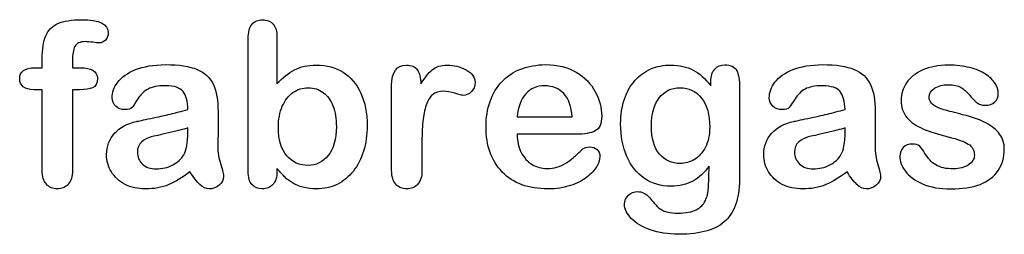
# Model space of a CAD drawing. Units: millimetres. Extents: x 0 to 291, y 0 to 204.
# Drawn here: x 240 to 270, y 7 to 13 of the extents above; entities that cross this region are included whole.
import ezdxf

# ---------------------------------------------------------------- set-up
doc = ezdxf.new("R2010")
doc.units = ezdxf.units.MM
doc.layers.add('Default', color=7, linetype='Continuous')

msp = doc.modelspace()

# ---------------------------------------------------------------- linework, layer by layer
at = {"layer": 'Default', "color": 7, "linetype": 'Continuous'}
for p, q in [((248.0715, 12.7694), (248.0715, 11.3956)), ((248.0715, 12.7694), (248.0715, 11.3956)), ((240.9093, 11.8621), (241.1249, 11.8621)), ((240.9093, 11.8621), (241.1249, 11.8621)), ((255.1757, 10.411), (256.807, 10.411)), ((255.1757, 10.411), (256.807, 10.411)), ((256.9357, 9.8994), (255.1757, 9.8994)), ((256.9357, 9.8994), (255.1757, 9.8994))]:
    msp.add_line(p, q, dxfattribs=at)
for points, knots in [([(241.1249, 11.8621), (241.1249, 11.9522), (241.1249, 12.0423), (241.1249, 12.1324), (241.1249, 12.4155), (241.1603, 12.6375), (241.3018, 12.9721), (241.4209, 13.0912), (241.5914, 13.1684), (241.7607, 13.2451), (241.9936, 13.281), (242.8173, 13.281), (243.0779, 13.1523), (243.0779, 12.8145), (243.0522, 12.7437), (242.9975, 12.6826), (242.9444, 12.6232), (242.8752, 12.5957), (242.7658, 12.5957), (242.7079, 12.6021), (242.5341, 12.6279), (242.4634, 12.6343), (242.2414, 12.6343), (242.1352, 12.586), (242.0451, 12.393), (242.0193, 12.2579), (242.0193, 12.0777), (242.0193, 12.0058), (242.0193, 11.934), (242.0193, 11.8621)], [0, 0, 0, 0, 0.0537892, 0.0537892, 0.0537892, 0.1741907, 0.1741907, 0.2945922, 0.2945922, 0.2945922, 0.4080698, 0.4080698, 0.6103559, 0.6103559, 0.6769311, 0.6769311, 0.6769311, 0.7395539, 0.7395539, 0.7695039, 0.7695039, 0.7994539, 0.7994539, 0.8782698, 0.8782698, 0.9570856, 0.9570856, 0.9570856, 1, 1, 1, 1]), ([(241.1249, 11.8621), (241.1249, 11.9522), (241.1249, 12.0423), (241.1249, 12.1324), (241.1249, 12.4155), (241.1603, 12.6375), (241.3018, 12.9721), (241.4209, 13.0912), (241.5914, 13.1684), (241.7607, 13.2451), (241.9936, 13.281), (242.8173, 13.281), (243.0779, 13.1523), (243.0779, 12.8145), (243.0522, 12.7437), (242.9975, 12.6826), (242.9444, 12.6232), (242.8752, 12.5957), (242.7658, 12.5957), (242.7079, 12.6021), (242.5341, 12.6279), (242.4634, 12.6343), (242.2414, 12.6343), (242.1352, 12.586), (242.0451, 12.393), (242.0193, 12.2579), (242.0193, 12.0777), (242.0193, 12.0058), (242.0193, 11.934), (242.0193, 11.8621)], [0, 0, 0, 0, 0.0537892, 0.0537892, 0.0537892, 0.1741907, 0.1741907, 0.2945922, 0.2945922, 0.2945922, 0.4080698, 0.4080698, 0.6103559, 0.6103559, 0.6769311, 0.6769311, 0.6769311, 0.7395539, 0.7395539, 0.7695039, 0.7695039, 0.7994539, 0.7994539, 0.8782698, 0.8782698, 0.9570856, 0.9570856, 0.9570856, 1, 1, 1, 1]), ([(248.0715, 8.8891), (248.0715, 8.8591), (248.0715, 8.8291), (248.0715, 8.799), (248.0715, 8.6317), (248.0296, 8.503), (247.9492, 8.4162), (247.8673, 8.3277), (247.7626, 8.2875), (247.5116, 8.2875), (247.4087, 8.3293), (247.3314, 8.4162), (247.2556, 8.5014), (247.2188, 8.6317), (247.2188, 8.8023), (247.2188, 10.1107), (247.2188, 11.4192), (247.2188, 12.7276), (247.2188, 12.911), (247.2542, 13.0494), (247.4022, 13.236), (247.5052, 13.281), (247.7755, 13.281), (247.8816, 13.236), (247.9589, 13.1491), (248.0363, 13.062), (248.0715, 12.9335), (248.0715, 12.7694)], [0, 0, 0, 0, 0.0127235, 0.0127235, 0.0127235, 0.0708363, 0.0708363, 0.0708363, 0.1195945, 0.1195945, 0.1683527, 0.1683527, 0.1683527, 0.226343, 0.226343, 0.226343, 0.7807682, 0.7807682, 0.7807682, 0.833923, 0.833923, 0.8870778, 0.8870778, 0.9428255, 0.9428255, 0.9428255, 1, 1, 1, 1]), ([(248.0715, 8.8891), (248.0715, 8.8591), (248.0715, 8.8291), (248.0715, 8.799), (248.0715, 8.6317), (248.0296, 8.503), (247.9492, 8.4162), (247.8673, 8.3277), (247.7626, 8.2875), (247.5116, 8.2875), (247.4087, 8.3293), (247.3314, 8.4162), (247.2556, 8.5014), (247.2188, 8.6317), (247.2188, 8.8023), (247.2188, 10.1107), (247.2188, 11.4192), (247.2188, 12.7276), (247.2188, 12.911), (247.2542, 13.0494), (247.4022, 13.236), (247.5052, 13.281), (247.7755, 13.281), (247.8816, 13.236), (247.9589, 13.1491), (248.0363, 13.062), (248.0715, 12.9335), (248.0715, 12.7694)], [0, 0, 0, 0, 0.0127235, 0.0127235, 0.0127235, 0.0708363, 0.0708363, 0.0708363, 0.1195945, 0.1195945, 0.1683527, 0.1683527, 0.1683527, 0.226343, 0.226343, 0.226343, 0.7807682, 0.7807682, 0.7807682, 0.833923, 0.833923, 0.8870778, 0.8870778, 0.9428255, 0.9428255, 0.9428255, 1, 1, 1, 1]), ([(245.4363, 10.6362), (245.4267, 10.8743), (245.3784, 11.0513), (245.2948, 11.1607), (245.2084, 11.2737), (245.0341, 11.328), (244.7671, 11.3312), (244.5419, 11.3339), (244.3681, 11.2958), (244.2555, 11.2347), (244.1391, 11.1715), (244.0399, 11.0738), (243.9563, 10.9451), (243.8736, 10.8179), (243.8179, 10.7328), (243.7825, 10.6909), (243.7485, 10.6507), (243.6764, 10.6298), (243.464, 10.6298), (243.3771, 10.662), (243.2291, 10.7907), (243.1937, 10.8743), (243.1937, 11.135), (243.2484, 11.2894), (243.361, 11.4374), (243.4752, 11.5874), (243.6474, 11.7109), (244.1236, 11.9039), (244.4196, 11.9522), (244.7735, 11.9554), (245.1692, 11.959), (245.4814, 11.9072), (245.7066, 11.8138), (245.9346, 11.7194), (246.0959, 11.5725), (246.2825, 11.1671), (246.3276, 10.8969), (246.3276, 10.3531), (246.3276, 10.1729), (246.3276, 10.0249), (246.3276, 9.8769), (246.3244, 9.716), (246.3211, 9.5359), (246.3181, 9.3654), (246.3501, 9.1884), (246.408, 9.005), (246.4656, 8.8225), (246.4917, 8.7057), (246.4917, 8.561), (246.4466, 8.4773), (246.3598, 8.4001), (246.2745, 8.3243), (246.1731, 8.2875), (245.9704, 8.2875), (245.8771, 8.3325), (245.787, 8.4194), (245.6969, 8.5063), (245.5972, 8.6285), (245.4975, 8.7958)], [0, 0, 0, 0, 0.0500168, 0.0500168, 0.0500168, 0.1019909, 0.1019909, 0.1019909, 0.1497105, 0.1497105, 0.1497105, 0.1878978, 0.1878978, 0.1878978, 0.215852, 0.215852, 0.215852, 0.2444214, 0.2444214, 0.2697256, 0.2697256, 0.2950299, 0.2950299, 0.3337771, 0.3337771, 0.3337771, 0.4043419, 0.4043419, 0.4749067, 0.4749067, 0.4749067, 0.5611008, 0.5611008, 0.5611008, 0.6310349, 0.6310349, 0.7009691, 0.7009691, 0.7457813, 0.7457813, 0.7457813, 0.7901698, 0.7901698, 0.7901698, 0.8392047, 0.8392047, 0.8392047, 0.8617317, 0.8617317, 0.8988351, 0.8988351, 0.8988351, 0.9310228, 0.9310228, 0.956773, 0.956773, 0.956773, 1, 1, 1, 1]), ([(245.4363, 10.6362), (245.4267, 10.8743), (245.3784, 11.0513), (245.2948, 11.1607), (245.2084, 11.2737), (245.0341, 11.328), (244.7671, 11.3312), (244.5419, 11.3339), (244.3681, 11.2958), (244.2555, 11.2347), (244.1391, 11.1715), (244.0399, 11.0738), (243.9563, 10.9451), (243.8736, 10.8179), (243.8179, 10.7328), (243.7825, 10.6909), (243.7485, 10.6507), (243.6764, 10.6298), (243.464, 10.6298), (243.3771, 10.662), (243.2291, 10.7907), (243.1937, 10.8743), (243.1937, 11.135), (243.2484, 11.2894), (243.361, 11.4374), (243.4752, 11.5874), (243.6474, 11.7109), (244.1236, 11.9039), (244.4196, 11.9522), (244.7735, 11.9554), (245.1692, 11.959), (245.4814, 11.9072), (245.7066, 11.8138), (245.9346, 11.7194), (246.0959, 11.5725), (246.2825, 11.1671), (246.3276, 10.8969), (246.3276, 10.3531), (246.3276, 10.1729), (246.3276, 10.0249), (246.3276, 9.8769), (246.3244, 9.716), (246.3211, 9.5359), (246.3181, 9.3654), (246.3501, 9.1884), (246.408, 9.005), (246.4656, 8.8225), (246.4917, 8.7057), (246.4917, 8.561), (246.4466, 8.4773), (246.3598, 8.4001), (246.2745, 8.3243), (246.1731, 8.2875), (245.9704, 8.2875), (245.8771, 8.3325), (245.787, 8.4194), (245.6969, 8.5063), (245.5972, 8.6285), (245.4975, 8.7958)], [0, 0, 0, 0, 0.0500168, 0.0500168, 0.0500168, 0.1019909, 0.1019909, 0.1019909, 0.1497105, 0.1497105, 0.1497105, 0.1878978, 0.1878978, 0.1878978, 0.215852, 0.215852, 0.215852, 0.2444214, 0.2444214, 0.2697256, 0.2697256, 0.2950299, 0.2950299, 0.3337771, 0.3337771, 0.3337771, 0.4043419, 0.4043419, 0.4749067, 0.4749067, 0.4749067, 0.5611008, 0.5611008, 0.5611008, 0.6310349, 0.6310349, 0.7009691, 0.7009691, 0.7457813, 0.7457813, 0.7457813, 0.7901698, 0.7901698, 0.7901698, 0.8392047, 0.8392047, 0.8392047, 0.8617317, 0.8617317, 0.8988351, 0.8988351, 0.8988351, 0.9310228, 0.9310228, 0.956773, 0.956773, 0.956773, 1, 1, 1, 1]), ([(255.1757, 9.8994), (255.1789, 9.6935), (255.2175, 9.5133), (255.3784, 9.2045), (255.4846, 9.0854), (255.6197, 9.0082), (255.7538, 8.9316), (255.8997, 8.8891), (256.1667, 8.8891), (256.2632, 8.902), (256.3533, 8.9277), (256.4426, 8.9532), (256.5303, 8.9921), (256.6139, 9.0436), (256.699, 9.0959), (256.7748, 9.1562), (256.8424, 9.2173), (256.9117, 9.2801), (257.0065, 9.3621), (257.1191, 9.4683), (257.1622, 9.5089), (257.2285, 9.5262), (257.4087, 9.5262), (257.4827, 9.5005), (257.5406, 9.4522), (257.5982, 9.4042), (257.6242, 9.3299), (257.6242, 9.153), (257.5921, 9.0597), (257.5309, 8.9503), (257.469, 8.8395), (257.3701, 8.7347), (257.1127, 8.5352), (256.9518, 8.4516), (256.7555, 8.3872), (256.5612, 8.3235), (256.3372, 8.2875), (255.5071, 8.2875), (255.0567, 8.4516), (254.7381, 8.783), (254.4197, 9.1143), (254.2555, 9.5584), (254.2555, 10.3885), (254.2941, 10.6362), (254.3746, 10.8647), (254.454, 11.0903), (254.5676, 11.2862), (254.7221, 11.4503), (254.8734, 11.611), (255.0599, 11.7366), (255.5039, 11.9104), (255.7484, 11.9522), (256.0187, 11.9554), (256.3725, 11.9596), (256.6719, 11.8782), (256.926, 11.7302), (257.1778, 11.5836), (257.3636, 11.3924), (257.6146, 10.9226), (257.6789, 10.6813), (257.6789, 10.2115), (257.6146, 10.0667), (257.4827, 9.9992), (257.3533, 9.9329), (257.1706, 9.8994), (256.9357, 9.8994)], [0, 0, 0, 0, 0.0352184, 0.0352184, 0.0704368, 0.0704368, 0.0704368, 0.1006992, 0.1006992, 0.1216975, 0.1216975, 0.1216975, 0.1410383, 0.1410383, 0.1410383, 0.1604687, 0.1604687, 0.1604687, 0.1857241, 0.1857241, 0.1857241, 0.2004459, 0.2004459, 0.2162582, 0.2162582, 0.2162582, 0.2356311, 0.2356311, 0.2529998, 0.2529998, 0.2529998, 0.2860915, 0.2860915, 0.3191832, 0.3191832, 0.3191832, 0.3632715, 0.3632715, 0.4650138, 0.4650138, 0.4650138, 0.5672194, 0.5672194, 0.6148379, 0.6148379, 0.6148379, 0.6612118, 0.6612118, 0.6612118, 0.7095866, 0.7095866, 0.7579614, 0.7579614, 0.7579614, 0.8219555, 0.8219555, 0.8219555, 0.8695092, 0.8695092, 0.9170629, 0.9170629, 0.9620804, 0.9620804, 0.9620804, 1, 1, 1, 1]), ([(255.1757, 9.8994), (255.1789, 9.6935), (255.2175, 9.5133), (255.3784, 9.2045), (255.4846, 9.0854), (255.6197, 9.0082), (255.7538, 8.9316), (255.8997, 8.8891), (256.1667, 8.8891), (256.2632, 8.902), (256.3533, 8.9277), (256.4426, 8.9532), (256.5303, 8.9921), (256.6139, 9.0436), (256.699, 9.0959), (256.7748, 9.1562), (256.8424, 9.2173), (256.9117, 9.2801), (257.0065, 9.3621), (257.1191, 9.4683), (257.1622, 9.5089), (257.2285, 9.5262), (257.4087, 9.5262), (257.4827, 9.5005), (257.5406, 9.4522), (257.5982, 9.4042), (257.6242, 9.3299), (257.6242, 9.153), (257.5921, 9.0597), (257.5309, 8.9503), (257.469, 8.8395), (257.3701, 8.7347), (257.1127, 8.5352), (256.9518, 8.4516), (256.7555, 8.3872), (256.5612, 8.3235), (256.3372, 8.2875), (255.5071, 8.2875), (255.0567, 8.4516), (254.7381, 8.783), (254.4197, 9.1143), (254.2555, 9.5584), (254.2555, 10.3885), (254.2941, 10.6362), (254.3746, 10.8647), (254.454, 11.0903), (254.5676, 11.2862), (254.7221, 11.4503), (254.8734, 11.611), (255.0599, 11.7366), (255.5039, 11.9104), (255.7484, 11.9522), (256.0187, 11.9554), (256.3725, 11.9596), (256.6719, 11.8782), (256.926, 11.7302), (257.1778, 11.5836), (257.3636, 11.3924), (257.6146, 10.9226), (257.6789, 10.6813), (257.6789, 10.2115), (257.6146, 10.0667), (257.4827, 9.9992), (257.3533, 9.9329), (257.1706, 9.8994), (256.9357, 9.8994)], [0, 0, 0, 0, 0.0352184, 0.0352184, 0.0704368, 0.0704368, 0.0704368, 0.1006992, 0.1006992, 0.1216975, 0.1216975, 0.1216975, 0.1410383, 0.1410383, 0.1410383, 0.1604687, 0.1604687, 0.1604687, 0.1857241, 0.1857241, 0.1857241, 0.2004459, 0.2004459, 0.2162582, 0.2162582, 0.2162582, 0.2356311, 0.2356311, 0.2529998, 0.2529998, 0.2529998, 0.2860915, 0.2860915, 0.3191832, 0.3191832, 0.3191832, 0.3632715, 0.3632715, 0.4650138, 0.4650138, 0.4650138, 0.5672194, 0.5672194, 0.6148379, 0.6148379, 0.6148379, 0.6612118, 0.6612118, 0.6612118, 0.7095866, 0.7095866, 0.7579614, 0.7579614, 0.7579614, 0.8219555, 0.8219555, 0.8219555, 0.8695092, 0.8695092, 0.9170629, 0.9170629, 0.9620804, 0.9620804, 0.9620804, 1, 1, 1, 1]), ([(260.9061, 11.3312), (260.9061, 11.373), (260.9061, 11.4149), (260.9061, 11.4567), (260.9061, 11.6111), (260.9447, 11.7334), (261.0219, 11.8203), (261.0975, 11.9054), (261.1989, 11.949), (261.4981, 11.949), (261.6139, 11.8911), (261.6719, 11.7785), (261.7311, 11.6633), (261.7587, 11.5017), (261.7587, 11.2862)], [0, 0, 0, 0, 0.070964, 0.070964, 0.070964, 0.2916609, 0.2916609, 0.2916609, 0.46455, 0.46455, 0.7147843, 0.7147843, 0.7147843, 1, 1, 1, 1]), ([(260.9061, 11.3312), (260.9061, 11.373), (260.9061, 11.4149), (260.9061, 11.4567), (260.9061, 11.6111), (260.9447, 11.7334), (261.0219, 11.8203), (261.0975, 11.9054), (261.1989, 11.949), (261.4981, 11.949), (261.6139, 11.8911), (261.6719, 11.7785), (261.7311, 11.6633), (261.7587, 11.5017), (261.7587, 11.2862)], [0, 0, 0, 0, 0.070964, 0.070964, 0.070964, 0.2916609, 0.2916609, 0.2916609, 0.46455, 0.46455, 0.7147843, 0.7147843, 0.7147843, 1, 1, 1, 1]), ([(264.8797, 10.6362), (264.8668, 10.8743), (264.8218, 11.0513), (264.7349, 11.1607), (264.6477, 11.2705), (264.4775, 11.328), (264.2105, 11.3312), (263.9821, 11.334), (263.8115, 11.2958), (263.6957, 11.2347), (263.581, 11.1742), (263.4833, 11.0738), (263.3997, 10.9451), (263.317, 10.8179), (263.2613, 10.7328), (263.1905, 10.6491), (263.1197, 10.6298), (262.9074, 10.6298), (262.8205, 10.662), (262.6725, 10.7907), (262.6371, 10.8743), (262.6371, 11.135), (262.6918, 11.2894), (262.8044, 11.4374), (262.9186, 11.5874), (263.0908, 11.7109), (263.567, 11.9039), (263.863, 11.9522), (264.2169, 11.9554), (264.6126, 11.959), (264.9248, 11.9072), (265.15, 11.8138), (265.3779, 11.7194), (265.5361, 11.5725), (265.6294, 11.3698), (265.7233, 11.1659), (265.771, 10.8969), (265.771, 10.3531), (265.771, 10.1729), (265.771, 10.0249), (265.771, 9.8769), (265.7677, 9.716), (265.7645, 9.5359), (265.7615, 9.3654), (265.7935, 9.1884), (265.8482, 9.005), (265.9031, 8.8207), (265.9318, 8.7057), (265.9318, 8.561), (265.89, 8.4773), (265.8031, 8.4001), (265.7161, 8.3227), (265.6165, 8.2875), (265.4106, 8.2875), (265.3205, 8.3325), (265.2272, 8.4194), (265.1372, 8.5032), (265.0406, 8.6285), (264.9376, 8.7958)], [0, 0, 0, 0, 0.0501182, 0.0501182, 0.0501182, 0.1017644, 0.1017644, 0.1017644, 0.149776, 0.149776, 0.149776, 0.187775, 0.187775, 0.187775, 0.2162352, 0.2162352, 0.2446953, 0.2446953, 0.2699029, 0.2699029, 0.2951104, 0.2951104, 0.3337095, 0.3337095, 0.3337095, 0.404292, 0.404292, 0.4748745, 0.4748745, 0.4748745, 0.5610902, 0.5610902, 0.5610902, 0.6218958, 0.6218958, 0.6218958, 0.6973268, 0.6973268, 0.7456613, 0.7456613, 0.7456613, 0.790061, 0.790061, 0.790061, 0.8390407, 0.8390407, 0.8390407, 0.8615197, 0.8615197, 0.8985439, 0.8985439, 0.8985439, 0.9303834, 0.9303834, 0.9567647, 0.9567647, 0.9567647, 1, 1, 1, 1]), ([(264.8797, 10.6362), (264.8668, 10.8743), (264.8218, 11.0513), (264.7349, 11.1607), (264.6477, 11.2705), (264.4775, 11.328), (264.2105, 11.3312), (263.9821, 11.334), (263.8115, 11.2958), (263.6957, 11.2347), (263.581, 11.1742), (263.4833, 11.0738), (263.3997, 10.9451), (263.317, 10.8179), (263.2613, 10.7328), (263.1905, 10.6491), (263.1197, 10.6298), (262.9074, 10.6298), (262.8205, 10.662), (262.6725, 10.7907), (262.6371, 10.8743), (262.6371, 11.135), (262.6918, 11.2894), (262.8044, 11.4374), (262.9186, 11.5874), (263.0908, 11.7109), (263.567, 11.9039), (263.863, 11.9522), (264.2169, 11.9554), (264.6126, 11.959), (264.9248, 11.9072), (265.15, 11.8138), (265.3779, 11.7194), (265.5361, 11.5725), (265.6294, 11.3698), (265.7233, 11.1659), (265.771, 10.8969), (265.771, 10.3531), (265.771, 10.1729), (265.771, 10.0249), (265.771, 9.8769), (265.7677, 9.716), (265.7645, 9.5359), (265.7615, 9.3654), (265.7935, 9.1884), (265.8482, 9.005), (265.9031, 8.8207), (265.9318, 8.7057), (265.9318, 8.561), (265.89, 8.4773), (265.8031, 8.4001), (265.7161, 8.3227), (265.6165, 8.2875), (265.4106, 8.2875), (265.3205, 8.3325), (265.2272, 8.4194), (265.1372, 8.5032), (265.0406, 8.6285), (264.9376, 8.7958)], [0, 0, 0, 0, 0.0501182, 0.0501182, 0.0501182, 0.1017644, 0.1017644, 0.1017644, 0.149776, 0.149776, 0.149776, 0.187775, 0.187775, 0.187775, 0.2162352, 0.2162352, 0.2446953, 0.2446953, 0.2699029, 0.2699029, 0.2951104, 0.2951104, 0.3337095, 0.3337095, 0.3337095, 0.404292, 0.404292, 0.4748745, 0.4748745, 0.4748745, 0.5610902, 0.5610902, 0.5610902, 0.6218958, 0.6218958, 0.6218958, 0.6973268, 0.6973268, 0.7456613, 0.7456613, 0.7456613, 0.790061, 0.790061, 0.790061, 0.8390407, 0.8390407, 0.8390407, 0.8615197, 0.8615197, 0.8985439, 0.8985439, 0.8985439, 0.9303834, 0.9303834, 0.9567647, 0.9567647, 0.9567647, 1, 1, 1, 1]), ([(241.1249, 11.2154), (241.0423, 11.2154), (240.9597, 11.2154), (240.8771, 11.2154), (240.742, 11.2154), (240.639, 11.2443), (240.565, 11.3055), (240.4929, 11.365), (240.4589, 11.4438), (240.4589, 11.7559), (240.6069, 11.8621), (240.9093, 11.8621)], [0, 0, 0, 0, 0.1677271, 0.1677271, 0.1677271, 0.3921304, 0.3921304, 0.3921304, 0.5801313, 0.5801313, 1, 1, 1, 1]), ([(241.1249, 11.2154), (241.0423, 11.2154), (240.9597, 11.2154), (240.8771, 11.2154), (240.742, 11.2154), (240.639, 11.2443), (240.565, 11.3055), (240.4929, 11.365), (240.4589, 11.4438), (240.4589, 11.7559), (240.6069, 11.8621), (240.9093, 11.8621)], [0, 0, 0, 0, 0.1677271, 0.1677271, 0.1677271, 0.3921304, 0.3921304, 0.3921304, 0.5801313, 0.5801313, 1, 1, 1, 1]), ([(242.0193, 11.8621), (242.0934, 11.8621), (242.1674, 11.8621), (242.2414, 11.8621), (242.5856, 11.8621), (242.7562, 11.7591), (242.7562, 11.4052), (242.7111, 11.3151), (242.6178, 11.2733), (242.5284, 11.2332), (242.4022, 11.2154), (242.2414, 11.2154), (242.1674, 11.2154), (242.0934, 11.2154), (242.0193, 11.2154)], [0, 0, 0, 0, 0.1208785, 0.1208785, 0.1208785, 0.4405537, 0.4405537, 0.6703202, 0.6703202, 0.6703202, 0.8790861, 0.8790861, 0.8790861, 1, 1, 1, 1]), ([(242.0193, 11.8621), (242.0934, 11.8621), (242.1674, 11.8621), (242.2414, 11.8621), (242.5856, 11.8621), (242.7562, 11.7591), (242.7562, 11.4052), (242.7111, 11.3151), (242.6178, 11.2733), (242.5284, 11.2332), (242.4022, 11.2154), (242.2414, 11.2154), (242.1674, 11.2154), (242.0934, 11.2154), (242.0193, 11.2154)], [0, 0, 0, 0, 0.1208785, 0.1208785, 0.1208785, 0.4405537, 0.4405537, 0.6703202, 0.6703202, 0.6703202, 0.8790861, 0.8790861, 0.8790861, 1, 1, 1, 1]), ([(248.0715, 11.3956), (248.2388, 11.5725), (248.4125, 11.7077), (248.5863, 11.801), (248.7625, 11.8956), (248.982, 11.9425), (249.5387, 11.9425), (249.8025, 11.8718), (250.2529, 11.5886), (250.4267, 11.3827), (250.5522, 11.1124), (250.6771, 10.8434), (250.7388, 10.5236), (250.7388, 9.8801), (250.7034, 9.6324), (250.6326, 9.4039), (250.5621, 9.1764), (250.4621, 8.9792), (250.1982, 8.6446), (250.0406, 8.5159), (249.8508, 8.4226), (249.6648, 8.3312), (249.4582, 8.2875), (249.0914, 8.2875), (248.9627, 8.3036), (248.7182, 8.3679), (248.6152, 8.4129), (248.5284, 8.4676), (248.4429, 8.5214), (248.3707, 8.5738), (248.2484, 8.6897), (248.168, 8.7733), (248.0715, 8.8891)], [0, 0, 0, 0, 0.0820708, 0.0820708, 0.0820708, 0.1692615, 0.1692615, 0.2706208, 0.2706208, 0.3719801, 0.3719801, 0.3719801, 0.4970888, 0.4970888, 0.5895605, 0.5895605, 0.5895605, 0.670095, 0.670095, 0.7506296, 0.7506296, 0.7506296, 0.8281653, 0.8281653, 0.8751235, 0.8751235, 0.9220817, 0.9220817, 0.9220817, 0.9610409, 0.9610409, 1, 1, 1, 1]), ([(248.0715, 11.3956), (248.2388, 11.5725), (248.4125, 11.7077), (248.5863, 11.801), (248.7625, 11.8956), (248.982, 11.9425), (249.5387, 11.9425), (249.8025, 11.8718), (250.2529, 11.5886), (250.4267, 11.3827), (250.5522, 11.1124), (250.6771, 10.8434), (250.7388, 10.5236), (250.7388, 9.8801), (250.7034, 9.6324), (250.6326, 9.4039), (250.5621, 9.1764), (250.4621, 8.9792), (250.1982, 8.6446), (250.0406, 8.5159), (249.8508, 8.4226), (249.6648, 8.3312), (249.4582, 8.2875), (249.0914, 8.2875), (248.9627, 8.3036), (248.7182, 8.3679), (248.6152, 8.4129), (248.5284, 8.4676), (248.4429, 8.5214), (248.3707, 8.5738), (248.2484, 8.6897), (248.168, 8.7733), (248.0715, 8.8891)], [0, 0, 0, 0, 0.0820708, 0.0820708, 0.0820708, 0.1692615, 0.1692615, 0.2706208, 0.2706208, 0.3719801, 0.3719801, 0.3719801, 0.4970888, 0.4970888, 0.5895605, 0.5895605, 0.5895605, 0.670095, 0.670095, 0.7506296, 0.7506296, 0.7506296, 0.8281653, 0.8281653, 0.8751235, 0.8751235, 0.9220817, 0.9220817, 0.9220817, 0.9610409, 0.9610409, 1, 1, 1, 1]), ([(252.3604, 9.5873), (252.3604, 9.3364), (252.3604, 9.0854), (252.3604, 8.8344), (252.3604, 8.651), (252.3186, 8.5159), (252.2317, 8.4226), (252.1479, 8.3326), (252.0387, 8.2875), (251.778, 8.2875), (251.6719, 8.3325), (251.5045, 8.5191), (251.4627, 8.6543), (251.4627, 8.8344), (251.4627, 9.6688), (251.4627, 10.5033), (251.4627, 11.3377), (251.4627, 11.7398), (251.6107, 11.9425), (252.0483, 11.9425), (252.1577, 11.8943), (252.2221, 11.801), (252.2889, 11.704), (252.325, 11.5661), (252.3314, 11.3859)], [0, 0, 0, 0, 0.1157001, 0.1157001, 0.1157001, 0.1836165, 0.1836165, 0.1836165, 0.2439384, 0.2439384, 0.302789, 0.302789, 0.3616396, 0.3616396, 0.3616396, 0.7463151, 0.7463151, 0.7463151, 0.8699698, 0.8699698, 0.9331711, 0.9331711, 0.9331711, 1, 1, 1, 1]), ([(252.3604, 9.5873), (252.3604, 9.3364), (252.3604, 9.0854), (252.3604, 8.8344), (252.3604, 8.651), (252.3186, 8.5159), (252.2317, 8.4226), (252.1479, 8.3326), (252.0387, 8.2875), (251.778, 8.2875), (251.6719, 8.3325), (251.5045, 8.5191), (251.4627, 8.6543), (251.4627, 8.8344), (251.4627, 9.6688), (251.4627, 10.5033), (251.4627, 11.3377), (251.4627, 11.7398), (251.6107, 11.9425), (252.0483, 11.9425), (252.1577, 11.8943), (252.2221, 11.801), (252.2889, 11.704), (252.325, 11.5661), (252.3314, 11.3859)], [0, 0, 0, 0, 0.1157001, 0.1157001, 0.1157001, 0.1836165, 0.1836165, 0.1836165, 0.2439384, 0.2439384, 0.302789, 0.302789, 0.3616396, 0.3616396, 0.3616396, 0.7463151, 0.7463151, 0.7463151, 0.8699698, 0.8699698, 0.9331711, 0.9331711, 0.9331711, 1, 1, 1, 1]), ([(252.3314, 11.3859), (252.4376, 11.5661), (252.547, 11.7045), (252.6628, 11.801), (252.7752, 11.8946), (252.9267, 11.9425), (253.3031, 11.9425), (253.4897, 11.8943), (253.6667, 11.801), (253.845, 11.707), (253.9338, 11.5822), (253.9338, 11.3151), (253.8952, 11.225), (253.8211, 11.1543), (253.7455, 11.0819), (253.6603, 11.0481), (253.5412, 11.0481), (253.4608, 11.0674), (253.3353, 11.1092), (253.2069, 11.152), (253.0972, 11.1703), (252.8688, 11.1703), (252.7594, 11.135), (252.6757, 11.0674), (252.5905, 10.9985), (252.5277, 10.8936), (252.4376, 10.6234), (252.4054, 10.4593), (252.3861, 10.2727), (252.3665, 10.0832), (252.3604, 9.8544), (252.3604, 9.5873)], [0, 0, 0, 0, 0.1037189, 0.1037189, 0.1037189, 0.2074965, 0.2074965, 0.3095151, 0.3095151, 0.3095151, 0.3982087, 0.3982087, 0.462881, 0.462881, 0.462881, 0.5370289, 0.5370289, 0.5644911, 0.5644911, 0.5644911, 0.6210958, 0.6210958, 0.6984556, 0.6984556, 0.6984556, 0.782558, 0.782558, 0.8666604, 0.8666604, 0.8666604, 1, 1, 1, 1]), ([(252.3314, 11.3859), (252.4376, 11.5661), (252.547, 11.7045), (252.6628, 11.801), (252.7752, 11.8946), (252.9267, 11.9425), (253.3031, 11.9425), (253.4897, 11.8943), (253.6667, 11.801), (253.845, 11.707), (253.9338, 11.5822), (253.9338, 11.3151), (253.8952, 11.225), (253.8211, 11.1543), (253.7455, 11.0819), (253.6603, 11.0481), (253.5412, 11.0481), (253.4608, 11.0674), (253.3353, 11.1092), (253.2069, 11.152), (253.0972, 11.1703), (252.8688, 11.1703), (252.7594, 11.135), (252.6757, 11.0674), (252.5905, 10.9985), (252.5277, 10.8936), (252.4376, 10.6234), (252.4054, 10.4593), (252.3861, 10.2727), (252.3665, 10.0832), (252.3604, 9.8544), (252.3604, 9.5873)], [0, 0, 0, 0, 0.1037189, 0.1037189, 0.1037189, 0.2074965, 0.2074965, 0.3095151, 0.3095151, 0.3095151, 0.3982087, 0.3982087, 0.462881, 0.462881, 0.462881, 0.5370289, 0.5370289, 0.5644911, 0.5644911, 0.5644911, 0.6210958, 0.6210958, 0.6984556, 0.6984556, 0.6984556, 0.782558, 0.782558, 0.8666604, 0.8666604, 0.8666604, 1, 1, 1, 1]), ([(260.8546, 8.9599), (260.7195, 8.7669), (260.5586, 8.6189), (260.3784, 8.5191), (260.1944, 8.4173), (259.9795, 8.3679), (259.4293, 8.3679), (259.1654, 8.4419), (258.9402, 8.5996), (258.718, 8.7551), (258.5412, 8.9664), (258.4222, 9.2463), (258.3038, 9.5246), (258.2388, 9.8415), (258.2388, 10.4754), (258.2774, 10.7199), (258.4254, 11.1575), (258.5284, 11.3409), (258.6635, 11.4889), (258.8017, 11.6402), (258.9595, 11.7527), (259.1365, 11.8299), (259.3122, 11.9066), (259.5097, 11.9425), (259.9795, 11.9425), (260.1982, 11.8911), (260.3849, 11.7945), (260.5728, 11.6973), (260.7452, 11.5436), (260.9061, 11.3312)], [0, 0, 0, 0, 0.08236943, 0.08236943, 0.08236943, 0.16902231, 0.16902231, 0.2723392, 0.2723392, 0.2723392, 0.37802298, 0.37802298, 0.37802298, 0.4977315, 0.4977315, 0.58671837, 0.58671837, 0.67570523, 0.67570523, 0.67570523, 0.74963664, 0.74963664, 0.74963664, 0.82281069, 0.82281069, 0.91150651, 0.91150651, 0.91150651, 1, 1, 1, 1]), ([(260.8546, 8.9599), (260.7195, 8.7669), (260.5586, 8.6189), (260.3784, 8.5191), (260.1944, 8.4173), (259.9795, 8.3679), (259.4293, 8.3679), (259.1654, 8.4419), (258.9402, 8.5996), (258.718, 8.7551), (258.5412, 8.9664), (258.4222, 9.2463), (258.3038, 9.5246), (258.2388, 9.8415), (258.2388, 10.4754), (258.2774, 10.7199), (258.4254, 11.1575), (258.5284, 11.3409), (258.6635, 11.4889), (258.8017, 11.6402), (258.9595, 11.7527), (259.1365, 11.8299), (259.3122, 11.9066), (259.5097, 11.9425), (259.9795, 11.9425), (260.1982, 11.8911), (260.3849, 11.7945), (260.5728, 11.6973), (260.7452, 11.5436), (260.9061, 11.3312)], [0, 0, 0, 0, 0.08236943, 0.08236943, 0.08236943, 0.16902231, 0.16902231, 0.2723392, 0.2723392, 0.2723392, 0.37802298, 0.37802298, 0.37802298, 0.4977315, 0.4977315, 0.58671837, 0.58671837, 0.67570523, 0.67570523, 0.67570523, 0.74963664, 0.74963664, 0.74963664, 0.82281069, 0.82281069, 0.91150651, 0.91150651, 0.91150651, 1, 1, 1, 1]), ([(269.5901, 9.4683), (269.5901, 9.2173), (269.529, 9.005), (269.4067, 8.828), (269.2855, 8.6525), (269.1075, 8.5159), (268.8726, 8.4226), (268.6361, 8.3286), (268.345, 8.2875), (267.6822, 8.2875), (267.4054, 8.3357), (266.9421, 8.5352), (266.7716, 8.6575), (266.6622, 8.8087), (266.5543, 8.9578), (266.4981, 9.1047), (266.4981, 9.3525), (266.5335, 9.4393), (266.6011, 9.5101), (266.6686, 9.5808), (266.7619, 9.6131), (266.9614, 9.6131), (267.0354, 9.5906), (267.0869, 9.5455), (267.1366, 9.5021), (267.1834, 9.4361), (267.2317, 9.3525), (267.3238, 9.1928), (267.4344, 9.0725), (267.6918, 8.9181), (267.8656, 8.8763), (268.0876, 8.8795), (268.2677, 8.8821), (268.4157, 8.9181), (268.5316, 8.9985), (268.6459, 9.0779), (268.7053, 9.1691), (268.7053, 9.4265), (268.6442, 9.5423), (268.5251, 9.6131), (268.4047, 9.6847), (268.2066, 9.7546), (267.9331, 9.8222), (267.6248, 9.8984), (267.3701, 9.9767), (267.177, 10.0635), (266.9852, 10.1499), (266.8263, 10.2566), (266.5946, 10.5333), (266.5367, 10.7038), (266.5367, 11.0867), (266.5914, 11.254), (266.6976, 11.4149), (266.8048, 11.5772), (266.9647, 11.7045), (267.177, 11.7978), (267.3878, 11.8904), (267.6403, 11.9425), (268.1712, 11.9425), (268.3804, 11.9168), (268.7536, 11.8203), (268.908, 11.7559), (269.0303, 11.6755), (269.1563, 11.5926), (269.2523, 11.5017), (269.381, 11.3023), (269.4132, 11.2057), (269.4132, 11.0063), (269.3778, 10.9226), (269.3102, 10.855), (269.241, 10.7859), (269.1397, 10.7553), (268.9177, 10.7553), (268.8372, 10.781), (268.7729, 10.8357), (268.7101, 10.8891), (268.6345, 10.9676), (268.5477, 11.0738), (268.478, 11.159), (268.3997, 11.2315), (268.3096, 11.283), (268.2157, 11.3366), (268.0908, 11.3634), (267.769, 11.3634), (267.6339, 11.328), (267.5277, 11.2604), (267.4178, 11.1905), (267.3636, 11.106), (267.3636, 10.9097), (267.4054, 10.8325), (267.4827, 10.7714), (267.5619, 10.7087), (267.6693, 10.662), (267.8044, 10.6234), (267.9404, 10.5845), (268.123, 10.5365), (268.3578, 10.4786), (268.6374, 10.4096), (268.8694, 10.3306), (269.0464, 10.2373), (269.2259, 10.1426), (269.3585, 10.0314), (269.4518, 9.9027), (269.5436, 9.7761), (269.5901, 9.6324), (269.5901, 9.4683)], [0, 0, 0, 0, 0.034827, 0.034827, 0.034827, 0.0698548, 0.0698548, 0.0698548, 0.1116522, 0.1116522, 0.1518574, 0.1518574, 0.1920626, 0.1920626, 0.1920626, 0.2161216, 0.2161216, 0.2314785, 0.2314785, 0.2314785, 0.2459566, 0.2459566, 0.2586799, 0.2586799, 0.2586799, 0.2711536, 0.2711536, 0.2711536, 0.2978275, 0.2978275, 0.3245014, 0.3245014, 0.3245014, 0.3485173, 0.3485173, 0.3485173, 0.363811, 0.363811, 0.3867515, 0.3867515, 0.3867515, 0.4191686, 0.4191686, 0.4191686, 0.4600729, 0.4600729, 0.4600729, 0.4898316, 0.4898316, 0.5195903, 0.5195903, 0.5460424, 0.5460424, 0.5460424, 0.5780693, 0.5780693, 0.5780693, 0.6162587, 0.6162587, 0.6465612, 0.6465612, 0.6768636, 0.6768636, 0.6768636, 0.6931582, 0.6931582, 0.7094529, 0.7094529, 0.727995, 0.727995, 0.727995, 0.7453216, 0.7453216, 0.7578833, 0.7578833, 0.7578833, 0.7747743, 0.7747743, 0.7747743, 0.7911778, 0.7911778, 0.7911778, 0.8116872, 0.8116872, 0.8330338, 0.8330338, 0.8330338, 0.8489635, 0.8489635, 0.8633998, 0.8633998, 0.8633998, 0.8817429, 0.8817429, 0.8817429, 0.9111883, 0.9111883, 0.9111883, 0.9488307, 0.9488307, 0.9488307, 0.9761288, 0.9761288, 0.9761288, 1, 1, 1, 1]), ([(269.5901, 9.4683), (269.5901, 9.2173), (269.529, 9.005), (269.4067, 8.828), (269.2855, 8.6525), (269.1075, 8.5159), (268.8726, 8.4226), (268.6361, 8.3286), (268.345, 8.2875), (267.6822, 8.2875), (267.4054, 8.3357), (266.9421, 8.5352), (266.7716, 8.6575), (266.6622, 8.8087), (266.5543, 8.9578), (266.4981, 9.1047), (266.4981, 9.3525), (266.5335, 9.4393), (266.6011, 9.5101), (266.6686, 9.5808), (266.7619, 9.6131), (266.9614, 9.6131), (267.0354, 9.5906), (267.0869, 9.5455), (267.1366, 9.5021), (267.1834, 9.4361), (267.2317, 9.3525), (267.3238, 9.1928), (267.4344, 9.0725), (267.6918, 8.9181), (267.8656, 8.8763), (268.0876, 8.8795), (268.2677, 8.8821), (268.4157, 8.9181), (268.5316, 8.9985), (268.6459, 9.0779), (268.7053, 9.1691), (268.7053, 9.4265), (268.6442, 9.5423), (268.5251, 9.6131), (268.4047, 9.6847), (268.2066, 9.7546), (267.9331, 9.8222), (267.6248, 9.8984), (267.3701, 9.9767), (267.177, 10.0635), (266.9852, 10.1499), (266.8263, 10.2566), (266.5946, 10.5333), (266.5367, 10.7038), (266.5367, 11.0867), (266.5914, 11.254), (266.6976, 11.4149), (266.8048, 11.5772), (266.9647, 11.7045), (267.177, 11.7978), (267.3878, 11.8904), (267.6403, 11.9425), (268.1712, 11.9425), (268.3804, 11.9168), (268.7536, 11.8203), (268.908, 11.7559), (269.0303, 11.6755), (269.1563, 11.5926), (269.2523, 11.5017), (269.381, 11.3023), (269.4132, 11.2057), (269.4132, 11.0063), (269.3778, 10.9226), (269.3102, 10.855), (269.241, 10.7859), (269.1397, 10.7553), (268.9177, 10.7553), (268.8372, 10.781), (268.7729, 10.8357), (268.7101, 10.8891), (268.6345, 10.9676), (268.5477, 11.0738), (268.478, 11.159), (268.3997, 11.2315), (268.3096, 11.283), (268.2157, 11.3366), (268.0908, 11.3634), (267.769, 11.3634), (267.6339, 11.328), (267.5277, 11.2604), (267.4178, 11.1905), (267.3636, 11.106), (267.3636, 10.9097), (267.4054, 10.8325), (267.4827, 10.7714), (267.5619, 10.7087), (267.6693, 10.662), (267.8044, 10.6234), (267.9404, 10.5845), (268.123, 10.5365), (268.3578, 10.4786), (268.6374, 10.4096), (268.8694, 10.3306), (269.0464, 10.2373), (269.2259, 10.1426), (269.3585, 10.0314), (269.4518, 9.9027), (269.5436, 9.7761), (269.5901, 9.6324), (269.5901, 9.4683)], [0, 0, 0, 0, 0.034827, 0.034827, 0.034827, 0.0698548, 0.0698548, 0.0698548, 0.1116522, 0.1116522, 0.1518574, 0.1518574, 0.1920626, 0.1920626, 0.1920626, 0.2161216, 0.2161216, 0.2314785, 0.2314785, 0.2314785, 0.2459566, 0.2459566, 0.2586799, 0.2586799, 0.2586799, 0.2711536, 0.2711536, 0.2711536, 0.2978275, 0.2978275, 0.3245014, 0.3245014, 0.3245014, 0.3485173, 0.3485173, 0.3485173, 0.363811, 0.363811, 0.3867515, 0.3867515, 0.3867515, 0.4191686, 0.4191686, 0.4191686, 0.4600729, 0.4600729, 0.4600729, 0.4898316, 0.4898316, 0.5195903, 0.5195903, 0.5460424, 0.5460424, 0.5460424, 0.5780693, 0.5780693, 0.5780693, 0.6162587, 0.6162587, 0.6465612, 0.6465612, 0.6768636, 0.6768636, 0.6768636, 0.6931582, 0.6931582, 0.7094529, 0.7094529, 0.727995, 0.727995, 0.727995, 0.7453216, 0.7453216, 0.7578833, 0.7578833, 0.7578833, 0.7747743, 0.7747743, 0.7747743, 0.7911778, 0.7911778, 0.7911778, 0.8116872, 0.8116872, 0.8330338, 0.8330338, 0.8330338, 0.8489635, 0.8489635, 0.8633998, 0.8633998, 0.8633998, 0.8817429, 0.8817429, 0.8817429, 0.9111883, 0.9111883, 0.9111883, 0.9488307, 0.9488307, 0.9488307, 0.9761288, 0.9761288, 0.9761288, 1, 1, 1, 1]), ([(242.0193, 11.2154), (242.0193, 10.4217), (242.0193, 9.6281), (242.0193, 8.8344), (242.0193, 8.6543), (241.9775, 8.5191), (241.8102, 8.3325), (241.7008, 8.2875), (241.4402, 8.2875), (241.334, 8.3325), (241.1667, 8.5191), (241.1249, 8.6543), (241.1249, 8.8344), (241.1249, 9.6281), (241.1249, 10.4217), (241.1249, 11.2154)], [0, 0, 0, 0, 0.3743971, 0.3743971, 0.3743971, 0.4395246, 0.4395246, 0.504652, 0.504652, 0.5651274, 0.5651274, 0.6256029, 0.6256029, 0.6256029, 1, 1, 1, 1]), ([(242.0193, 11.2154), (242.0193, 10.4217), (242.0193, 9.6281), (242.0193, 8.8344), (242.0193, 8.6543), (241.9775, 8.5191), (241.8102, 8.3325), (241.7008, 8.2875), (241.4402, 8.2875), (241.334, 8.3325), (241.1667, 8.5191), (241.1249, 8.6543), (241.1249, 8.8344), (241.1249, 9.6281), (241.1249, 10.4217), (241.1249, 11.2154)], [0, 0, 0, 0, 0.3743971, 0.3743971, 0.3743971, 0.4395246, 0.4395246, 0.504652, 0.504652, 0.5651274, 0.5651274, 0.6256029, 0.6256029, 0.6256029, 1, 1, 1, 1]), ([(248.1133, 10.0957), (248.1133, 9.7353), (248.1937, 9.4586), (248.3578, 9.2688), (248.5235, 9.0771), (248.7343, 8.9792), (249.2266, 8.9792), (249.4228, 9.079), (249.5837, 9.2752), (249.7459, 9.4731), (249.8282, 9.7546), (249.8282, 10.3595), (249.7961, 10.5622), (249.7285, 10.736), (249.6616, 10.908), (249.5612, 11.0384), (249.4389, 11.1317), (249.3146, 11.2266), (249.1686, 11.2733), (248.8308, 11.2733), (248.6764, 11.225), (248.5444, 11.1317), (248.4104, 11.0369), (248.3063, 10.9033), (248.1519, 10.5494), (248.1133, 10.3402), (248.1133, 10.0957)], [0, 0, 0, 0, 0.1370058, 0.1370058, 0.1370058, 0.2556741, 0.2556741, 0.3557558, 0.3557558, 0.3557558, 0.4995529, 0.4995529, 0.5928949, 0.5928949, 0.5928949, 0.6701539, 0.6701539, 0.6701539, 0.7436943, 0.7436943, 0.8186489, 0.8186489, 0.8186489, 0.9093245, 0.9093245, 1, 1, 1, 1]), ([(248.1133, 10.0957), (248.1133, 9.7353), (248.1937, 9.4586), (248.3578, 9.2688), (248.5235, 9.0771), (248.7343, 8.9792), (249.2266, 8.9792), (249.4228, 9.079), (249.5837, 9.2752), (249.7459, 9.4731), (249.8282, 9.7546), (249.8282, 10.3595), (249.7961, 10.5622), (249.7285, 10.736), (249.6616, 10.908), (249.5612, 11.0384), (249.4389, 11.1317), (249.3146, 11.2266), (249.1686, 11.2733), (248.8308, 11.2733), (248.6764, 11.225), (248.5444, 11.1317), (248.4104, 11.0369), (248.3063, 10.9033), (248.1519, 10.5494), (248.1133, 10.3402), (248.1133, 10.0957)], [0, 0, 0, 0, 0.1370058, 0.1370058, 0.1370058, 0.2556741, 0.2556741, 0.3557558, 0.3557558, 0.3557558, 0.4995529, 0.4995529, 0.5928949, 0.5928949, 0.5928949, 0.6701539, 0.6701539, 0.6701539, 0.7436943, 0.7436943, 0.8186489, 0.8186489, 0.8186489, 0.9093245, 0.9093245, 1, 1, 1, 1]), ([(256.807, 10.411), (256.7845, 10.7167), (256.704, 10.9483), (256.5592, 11.0996), (256.4128, 11.2525), (256.2246, 11.328), (255.9897, 11.3312), (255.7646, 11.3343), (255.5811, 11.2508), (255.4363, 11.0963), (255.2931, 10.9435), (255.2079, 10.7135), (255.1757, 10.411)], [0, 0, 0, 0, 0.2718922, 0.2718922, 0.2718922, 0.5023001, 0.5023001, 0.5023001, 0.7282216, 0.7282216, 0.7282216, 1, 1, 1, 1]), ([(256.807, 10.411), (256.7845, 10.7167), (256.704, 10.9483), (256.5592, 11.0996), (256.4128, 11.2525), (256.2246, 11.328), (255.9897, 11.3312), (255.7646, 11.3343), (255.5811, 11.2508), (255.4363, 11.0963), (255.2931, 10.9435), (255.2079, 10.7135), (255.1757, 10.411)], [0, 0, 0, 0, 0.2718922, 0.2718922, 0.2718922, 0.5023001, 0.5023001, 0.5023001, 0.7282216, 0.7282216, 0.7282216, 1, 1, 1, 1]), ([(261.7587, 11.2862), (261.7587, 10.4142), (261.7587, 9.5423), (261.7587, 8.6703), (261.7587, 8.3711), (261.7266, 8.1137), (261.5979, 7.6826), (261.4949, 7.5056), (261.3565, 7.364), (261.2166, 7.2209), (261.0284, 7.1195), (260.8031, 7.0519), (260.5741, 6.9832), (260.2915, 6.949), (259.6416, 6.949), (259.3649, 6.9908), (259.1172, 7.0777), (258.8751, 7.1625), (258.686, 7.2772), (258.5541, 7.4155), (258.4238, 7.5522), (258.3546, 7.6922), (258.3546, 7.9464), (258.3932, 8.0333), (258.4672, 8.1041), (258.5429, 8.1765), (258.6345, 8.207), (258.8726, 8.207), (258.9885, 8.1523), (259.0882, 8.0365), (259.139, 7.9775), (259.1879, 7.9175), (259.2394, 7.8563), (259.2896, 7.7968), (259.3456, 7.7437), (259.4067, 7.6987), (259.4684, 7.6532), (259.5451, 7.6247), (259.6352, 7.6054), (259.7229, 7.5866), (259.8218, 7.5732), (260.1693, 7.5732), (260.3495, 7.6054), (260.4749, 7.6697), (260.603, 7.7354), (260.6937, 7.8274), (260.7967, 8.059), (260.8289, 8.1845), (260.8353, 8.3164), (260.8419, 8.4517), (260.8514, 8.6639), (260.8546, 8.9599)], [0, 0, 0, 0, 0.2274455, 0.2274455, 0.2274455, 0.2884165, 0.2884165, 0.3493875, 0.3493875, 0.3493875, 0.4052269, 0.4052269, 0.4052269, 0.4832048, 0.4832048, 0.5538263, 0.5538263, 0.5538263, 0.611446, 0.611446, 0.611446, 0.6499095, 0.6499095, 0.6789709, 0.6789709, 0.6789709, 0.7061203, 0.7061203, 0.7398513, 0.7398513, 0.7398513, 0.7603047, 0.7603047, 0.7603047, 0.7803398, 0.7803398, 0.7803398, 0.8019583, 0.8019583, 0.8019583, 0.8260626, 0.8260626, 0.8763375, 0.8763375, 0.8763375, 0.9101783, 0.9101783, 0.9440191, 0.9440191, 0.9440191, 1, 1, 1, 1]), ([(261.7587, 11.2862), (261.7587, 10.4142), (261.7587, 9.5423), (261.7587, 8.6703), (261.7587, 8.3711), (261.7266, 8.1137), (261.5979, 7.6826), (261.4949, 7.5056), (261.3565, 7.364), (261.2166, 7.2209), (261.0284, 7.1195), (260.8031, 7.0519), (260.5741, 6.9832), (260.2915, 6.949), (259.6416, 6.949), (259.3649, 6.9908), (259.1172, 7.0777), (258.8751, 7.1625), (258.686, 7.2772), (258.5541, 7.4155), (258.4238, 7.5522), (258.3546, 7.6922), (258.3546, 7.9464), (258.3932, 8.0333), (258.4672, 8.1041), (258.5429, 8.1765), (258.6345, 8.207), (258.8726, 8.207), (258.9885, 8.1523), (259.0882, 8.0365), (259.139, 7.9775), (259.1879, 7.9175), (259.2394, 7.8563), (259.2896, 7.7968), (259.3456, 7.7437), (259.4067, 7.6987), (259.4684, 7.6532), (259.5451, 7.6247), (259.6352, 7.6054), (259.7229, 7.5866), (259.8218, 7.5732), (260.1693, 7.5732), (260.3495, 7.6054), (260.4749, 7.6697), (260.603, 7.7354), (260.6937, 7.8274), (260.7967, 8.059), (260.8289, 8.1845), (260.8353, 8.3164), (260.8419, 8.4517), (260.8514, 8.6639), (260.8546, 8.9599)], [0, 0, 0, 0, 0.2274455, 0.2274455, 0.2274455, 0.2884165, 0.2884165, 0.3493875, 0.3493875, 0.3493875, 0.4052269, 0.4052269, 0.4052269, 0.4832048, 0.4832048, 0.5538263, 0.5538263, 0.5538263, 0.611446, 0.611446, 0.611446, 0.6499095, 0.6499095, 0.6789709, 0.6789709, 0.6789709, 0.7061203, 0.7061203, 0.7398513, 0.7398513, 0.7398513, 0.7603047, 0.7603047, 0.7603047, 0.7803398, 0.7803398, 0.7803398, 0.8019583, 0.8019583, 0.8019583, 0.8260626, 0.8260626, 0.8763375, 0.8763375, 0.8763375, 0.9101783, 0.9101783, 0.9440191, 0.9440191, 0.9440191, 1, 1, 1, 1]), ([(259.1493, 10.144), (259.1493, 9.7804), (259.2266, 9.5037), (259.3874, 9.3171), (259.5469, 9.132), (259.751, 9.0371), (260.15, 9.0371), (260.2915, 9.0758), (260.4235, 9.1562), (260.5577, 9.2381), (260.6648, 9.3589), (260.8321, 9.6806), (260.8739, 9.8769), (260.8739, 10.4754), (260.7935, 10.7617), (260.6326, 10.9676), (260.4733, 11.1716), (260.2594, 11.2733), (259.7381, 11.2733), (259.5354, 11.1736), (259.381, 10.9773), (259.2281, 10.783), (259.1493, 10.5043), (259.1493, 10.144)], [0, 0, 0, 0, 0.1382967, 0.1382967, 0.1382967, 0.2513409, 0.2513409, 0.318008, 0.318008, 0.318008, 0.4063155, 0.4063155, 0.494623, 0.494623, 0.6344432, 0.6344432, 0.6344432, 0.7492958, 0.7492958, 0.861347, 0.861347, 0.861347, 1, 1, 1, 1]), ([(259.1493, 10.144), (259.1493, 9.7804), (259.2266, 9.5037), (259.3874, 9.3171), (259.5469, 9.132), (259.751, 9.0371), (260.15, 9.0371), (260.2915, 9.0758), (260.4235, 9.1562), (260.5577, 9.2381), (260.6648, 9.3589), (260.8321, 9.6806), (260.8739, 9.8769), (260.8739, 10.4754), (260.7935, 10.7617), (260.6326, 10.9676), (260.4733, 11.1716), (260.2594, 11.2733), (259.7381, 11.2733), (259.5354, 11.1736), (259.381, 10.9773), (259.2281, 10.783), (259.1493, 10.5043), (259.1493, 10.144)], [0, 0, 0, 0, 0.1382967, 0.1382967, 0.1382967, 0.2513409, 0.2513409, 0.318008, 0.318008, 0.318008, 0.4063155, 0.4063155, 0.494623, 0.494623, 0.6344432, 0.6344432, 0.6344432, 0.7492958, 0.7492958, 0.861347, 0.861347, 0.861347, 1, 1, 1, 1]), ([(245.4975, 8.7958), (245.2787, 8.6253), (245.0695, 8.4998), (244.8668, 8.4129), (244.6653, 8.3266), (244.4357, 8.2875), (243.9531, 8.2875), (243.7504, 8.3325), (243.5766, 8.4226), (243.399, 8.5147), (243.2677, 8.6382), (243.1712, 8.7926), (243.0741, 8.9479), (243.0296, 9.1176), (243.0296, 9.5455), (243.1101, 9.7546), (243.2677, 9.9284), (243.4239, 10.1005), (243.6378, 10.218), (243.9112, 10.2791), (243.9691, 10.292), (244.1107, 10.3209), (244.336, 10.3692), (244.5605, 10.4173), (244.7542, 10.4561), (244.9151, 10.4947), (245.0729, 10.5326), (245.2497, 10.5815), (245.4363, 10.6362)], [0, 0, 0, 0, 0.1201583, 0.1201583, 0.1201583, 0.2337008, 0.2337008, 0.3357453, 0.3357453, 0.3357453, 0.4260047, 0.4260047, 0.4260047, 0.5110832, 0.5110832, 0.6245213, 0.6245213, 0.6245213, 0.7454963, 0.7454963, 0.7454963, 0.8160132, 0.8160132, 0.8160132, 0.9122646, 0.9122646, 0.9122646, 1, 1, 1, 1]), ([(245.4975, 8.7958), (245.2787, 8.6253), (245.0695, 8.4998), (244.8668, 8.4129), (244.6653, 8.3266), (244.4357, 8.2875), (243.9531, 8.2875), (243.7504, 8.3325), (243.5766, 8.4226), (243.399, 8.5147), (243.2677, 8.6382), (243.1712, 8.7926), (243.0741, 8.9479), (243.0296, 9.1176), (243.0296, 9.5455), (243.1101, 9.7546), (243.2677, 9.9284), (243.4239, 10.1005), (243.6378, 10.218), (243.9112, 10.2791), (243.9691, 10.292), (244.1107, 10.3209), (244.336, 10.3692), (244.5605, 10.4173), (244.7542, 10.4561), (244.9151, 10.4947), (245.0729, 10.5326), (245.2497, 10.5815), (245.4363, 10.6362)], [0, 0, 0, 0, 0.1201583, 0.1201583, 0.1201583, 0.2337008, 0.2337008, 0.3357453, 0.3357453, 0.3357453, 0.4260047, 0.4260047, 0.4260047, 0.5110832, 0.5110832, 0.6245213, 0.6245213, 0.6245213, 0.7454963, 0.7454963, 0.7454963, 0.8160132, 0.8160132, 0.8160132, 0.9122646, 0.9122646, 0.9122646, 1, 1, 1, 1]), ([(264.9376, 8.7958), (264.7221, 8.6253), (264.5129, 8.4998), (264.3102, 8.4129), (264.1087, 8.3266), (263.8791, 8.2875), (263.3964, 8.2875), (263.1937, 8.3325), (263.0168, 8.4226), (262.8411, 8.5121), (262.7111, 8.6382), (262.6146, 8.7926), (262.5175, 8.9479), (262.473, 9.1176), (262.473, 9.5455), (262.5535, 9.7546), (262.7079, 9.9284), (262.8638, 10.1037), (263.0811, 10.218), (263.3546, 10.2791), (263.4125, 10.292), (263.5541, 10.3209), (263.7793, 10.3692), (264.0039, 10.4173), (264.1976, 10.4561), (264.3553, 10.4947), (264.5159, 10.534), (264.6931, 10.5815), (264.8797, 10.6362)], [0, 0, 0, 0, 0.1197354, 0.1197354, 0.1197354, 0.2335415, 0.2335415, 0.3358228, 0.3358228, 0.3358228, 0.4257241, 0.4257241, 0.4257241, 0.5106911, 0.5106911, 0.6239804, 0.6239804, 0.6239804, 0.7454901, 0.7454901, 0.7454901, 0.8160106, 0.8160106, 0.8160106, 0.9117571, 0.9117571, 0.9117571, 1, 1, 1, 1]), ([(264.9376, 8.7958), (264.7221, 8.6253), (264.5129, 8.4998), (264.3102, 8.4129), (264.1087, 8.3266), (263.8791, 8.2875), (263.3964, 8.2875), (263.1937, 8.3325), (263.0168, 8.4226), (262.8411, 8.5121), (262.7111, 8.6382), (262.6146, 8.7926), (262.5175, 8.9479), (262.473, 9.1176), (262.473, 9.5455), (262.5535, 9.7546), (262.7079, 9.9284), (262.8638, 10.1037), (263.0811, 10.218), (263.3546, 10.2791), (263.4125, 10.292), (263.5541, 10.3209), (263.7793, 10.3692), (264.0039, 10.4173), (264.1976, 10.4561), (264.3553, 10.4947), (264.5159, 10.534), (264.6931, 10.5815), (264.8797, 10.6362)], [0, 0, 0, 0, 0.1197354, 0.1197354, 0.1197354, 0.2335415, 0.2335415, 0.3358228, 0.3358228, 0.3358228, 0.4257241, 0.4257241, 0.4257241, 0.5106911, 0.5106911, 0.6239804, 0.6239804, 0.6239804, 0.7454901, 0.7454901, 0.7454901, 0.8160106, 0.8160106, 0.8160106, 0.9117571, 0.9117571, 0.9117571, 1, 1, 1, 1]), ([(245.4363, 10.0925), (245.3044, 10.0442), (245.1146, 9.9927), (244.8636, 9.938), (244.6164, 9.8842), (244.4421, 9.8447), (244.3456, 9.8222), (244.2484, 9.7995), (244.1558, 9.745), (244.0689, 9.6742), (243.9804, 9.6021), (243.9402, 9.4972), (243.9402, 9.2302), (243.9917, 9.1144), (244.0914, 9.0211)], [0, 0, 0, 0, 0.2729229, 0.2729229, 0.2729229, 0.5169859, 0.5169859, 0.5169859, 0.66251, 0.66251, 0.66251, 0.8251558, 0.8251558, 1, 1, 1, 1]), ([(245.4363, 10.0925), (245.3044, 10.0442), (245.1146, 9.9927), (244.8636, 9.938), (244.6164, 9.8842), (244.4421, 9.8447), (244.3456, 9.8222), (244.2484, 9.7995), (244.1558, 9.745), (244.0689, 9.6742), (243.9804, 9.6021), (243.9402, 9.4972), (243.9402, 9.2302), (243.9917, 9.1144), (244.0914, 9.0211)], [0, 0, 0, 0, 0.2729229, 0.2729229, 0.2729229, 0.5169859, 0.5169859, 0.5169859, 0.66251, 0.66251, 0.66251, 0.8251558, 0.8251558, 1, 1, 1, 1]), ([(244.0914, 9.0211), (244.1945, 8.9246), (244.3295, 8.8763), (244.4968, 8.8795), (244.6737, 8.8829), (244.8379, 8.9149), (244.9859, 8.9953), (245.135, 9.0764), (245.2465, 9.1723), (245.3141, 9.2945), (245.3909, 9.4335), (245.4363, 9.6517), (245.4363, 9.9638), (245.4363, 10.0067), (245.4363, 10.0496), (245.4363, 10.0925)], [0, 0, 0, 0, 0.1990777, 0.1990777, 0.1990777, 0.4283004, 0.4283004, 0.4283004, 0.6316565, 0.6316565, 0.6316565, 0.9419535, 0.9419535, 0.9419535, 1, 1, 1, 1]), ([(244.0914, 9.0211), (244.1945, 8.9246), (244.3295, 8.8763), (244.4968, 8.8795), (244.6737, 8.8829), (244.8379, 8.9149), (244.9859, 8.9953), (245.135, 9.0764), (245.2465, 9.1723), (245.3141, 9.2945), (245.3909, 9.4335), (245.4363, 9.6517), (245.4363, 9.9638), (245.4363, 10.0067), (245.4363, 10.0496), (245.4363, 10.0925)], [0, 0, 0, 0, 0.1990777, 0.1990777, 0.1990777, 0.4283004, 0.4283004, 0.4283004, 0.6316565, 0.6316565, 0.6316565, 0.9419535, 0.9419535, 0.9419535, 1, 1, 1, 1]), ([(264.8797, 10.0925), (264.7478, 10.0442), (264.558, 9.9927), (264.307, 9.938), (264.0567, 9.8835), (263.8855, 9.8447), (263.789, 9.8222), (263.6917, 9.7995), (263.5991, 9.745), (263.5123, 9.6742), (263.4238, 9.6021), (263.3804, 9.4972), (263.3804, 9.2302), (263.4318, 9.1144), (263.5348, 9.0211)], [0, 0, 0, 0, 0.27253326, 0.27253326, 0.27253326, 0.51624785, 0.51624785, 0.51624785, 0.66156413, 0.66156413, 0.66156413, 0.82466575, 0.82466575, 1, 1, 1, 1]), ([(264.8797, 10.0925), (264.7478, 10.0442), (264.558, 9.9927), (264.307, 9.938), (264.0567, 9.8835), (263.8855, 9.8447), (263.789, 9.8222), (263.6917, 9.7995), (263.5991, 9.745), (263.5123, 9.6742), (263.4238, 9.6021), (263.3804, 9.4972), (263.3804, 9.2302), (263.4318, 9.1144), (263.5348, 9.0211)], [0, 0, 0, 0, 0.27253326, 0.27253326, 0.27253326, 0.51624785, 0.51624785, 0.51624785, 0.66156413, 0.66156413, 0.66156413, 0.82466575, 0.82466575, 1, 1, 1, 1]), ([(263.5348, 9.0211), (263.6394, 8.9263), (263.7729, 8.8763), (263.937, 8.8795), (264.1138, 8.883), (264.278, 8.9149), (264.4293, 8.9953), (264.5766, 9.0737), (264.6899, 9.1723), (264.7574, 9.2945), (264.8335, 9.4321), (264.8797, 9.6517), (264.8797, 9.9638), (264.8797, 10.0067), (264.8797, 10.0496), (264.8797, 10.0925)], [0, 0, 0, 0, 0.1975128, 0.1975128, 0.1975128, 0.4281394, 0.4281394, 0.4281394, 0.6315955, 0.6315955, 0.6315955, 0.9419112, 0.9419112, 0.9419112, 1, 1, 1, 1]), ([(263.5348, 9.0211), (263.6394, 8.9263), (263.7729, 8.8763), (263.937, 8.8795), (264.1138, 8.883), (264.278, 8.9149), (264.4293, 8.9953), (264.5766, 9.0737), (264.6899, 9.1723), (264.7574, 9.2945), (264.8335, 9.4321), (264.8797, 9.6517), (264.8797, 9.9638), (264.8797, 10.0067), (264.8797, 10.0496), (264.8797, 10.0925)], [0, 0, 0, 0, 0.1975128, 0.1975128, 0.1975128, 0.4281394, 0.4281394, 0.4281394, 0.6315955, 0.6315955, 0.6315955, 0.9419112, 0.9419112, 0.9419112, 1, 1, 1, 1])]:
    msp.add_open_spline(points, degree=3, knots=knots, dxfattribs=at)

doc.saveas('drawing.dxf')
